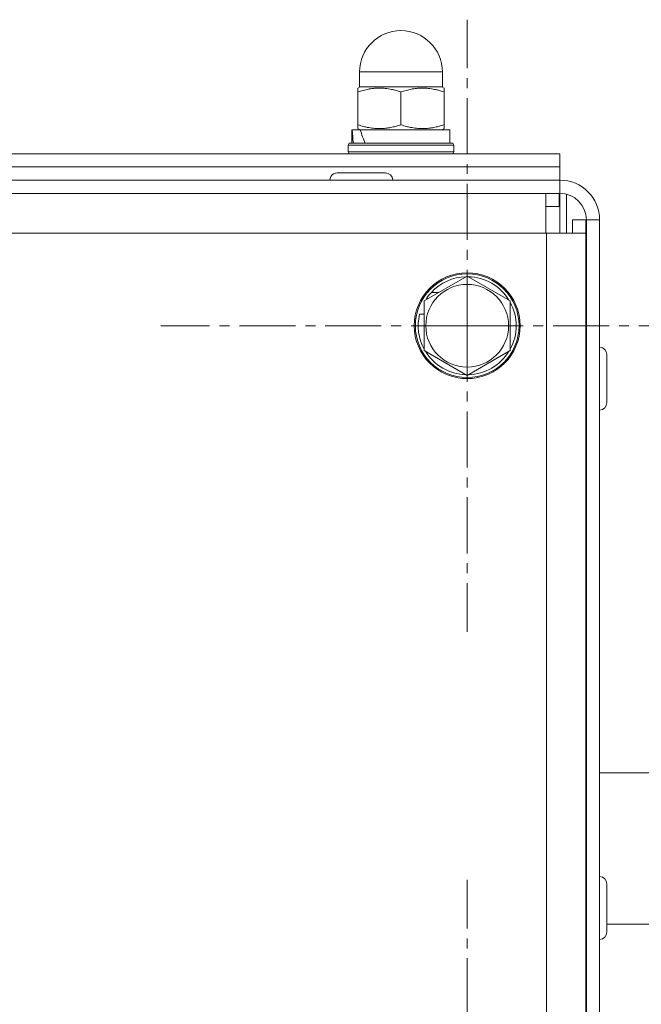
# Model space of a CAD drawing. Units: millimetres. Extents: x 0 to 8589, y -3 to 5940.
# Drawn here: x 6635 to 6729, y 4677 to 4826 of the extents above; entities that cross this region are included whole.
import ezdxf

# ---------------------------------------------------------------- set-up
doc = ezdxf.new("R2010")
doc.units = ezdxf.units.MM
doc.linetypes.add('K5LT_AXLED', pattern=[12.966666, 8.466666, -1.5, 1.5, -1.5])
doc.linetypes.add('K5LT_THIN', pattern=[0])
for name, color, linetype, true_color in [('OSI', 2, 'Continuous', 0xffff00), ('R', 1, 'Continuous', 0xff0000), ('WELDING', 7, 'Continuous', 0xffffff)]:
    doc.layers.add(name, color=color, linetype=linetype, true_color=true_color)

msp = doc.modelspace()

# ---------------------------------------------------------------- linework, layer by layer
at = {"layer": 'OSI', "color": 30, "linetype": 'K5LT_AXLED', "lineweight": 18, "true_color": 0xff8000}
for p, q in [((6702.77, 4779.96), (6702.77, 4826.21)), ((6702.77, 4779.96), (6656.52, 4779.96)), ((6702.77, 4779.96), (6702.77, 4733.71)), ((6702.77, 4779.96), (6749.02, 4779.96)), ((6702.77, 4649.96), (6702.77, 4696.21))]:
    msp.add_line(p, q, dxfattribs=at)
at = {"layer": 'R', "color": 7, "linetype": 'K5LT_THIN', "lineweight": 18}
for p, q in [((6686.52, 4816.06), (6686.52, 4818.31)), ((6686.52, 4818.31), (6699.02, 4818.31)), ((6699.02, 4816.06), (6699.02, 4818.31)), ((6686.59, 4816.06), (6686.27, 4815.87)), ((6686.27, 4815.29), (6686.27, 4815.87)), ((6686.52, 4816.06), (6699.02, 4816.06)), ((6698.94, 4816.06), (6699.27, 4815.87)), ((6699.27, 4815.87), (6699.27, 4815.29)), ((6686.27, 4810.33), (6686.27, 4815.29)), ((6692.77, 4810.33), (6692.77, 4815.29)), ((6699.27, 4810.33), (6699.27, 4815.29)), ((6685.37, 4807.56), (6685.37, 4809.56)), ((6685.37, 4809.56), (6685.41, 4809.56)), ((6686.61, 4809.56), (6685.41, 4809.56)), ((6686.27, 4809.75), (6686.27, 4810.33)), ((6686.59, 4809.56), (6686.27, 4809.75)), ((6686.61, 4809.56), (6700.17, 4809.56)), ((6698.94, 4809.56), (6699.27, 4809.75)), ((6699.27, 4810.33), (6699.27, 4809.75)), ((6700.17, 4807.56), (6700.17, 4809.56)), ((6684.77, 4807.26), (6684.94, 4807.56)), ((6684.77, 4806.26), (6684.77, 4807.26)), ((6684.77, 4807.26), (6700.77, 4807.26)), ((6684.94, 4807.56), (6700.59, 4807.56)), ((6700.77, 4807.26), (6700.59, 4807.56)), ((6700.77, 4806.26), (6700.77, 4807.26)), ((6078.77, 4805.96), (6716.77, 4805.96)), ((6684.77, 4806.26), (6684.94, 4805.96)), ((6684.77, 4806.26), (6700.77, 4806.26)), ((6700.77, 4806.26), (6700.59, 4805.96)), ((6716.77, 4803.96), (6716.77, 4805.96)), ((6078.77, 4803.96), (6716.77, 4803.96)), ((6078.77, 4803.96), (6716.77, 4803.96)), ((6716.77, 4801.96), (6716.77, 4803.96)), ((6078.77, 4801.96), (6716.77, 4801.96)), ((6690.42, 4803.06), (6683.12, 4803.06)), ((6683.12, 4803.06), (6690.42, 4803.06)), ((6683.12, 4803.06), (6683.12, 4803.06)), ((6716.77, 4801.96), (6716.77, 4799.96)), ((6716.77, 4799.96), (6078.77, 4799.96)), ((6714.67, 4793.96), (6714.67, 4799.96)), ((6716.67, 4797.96), (6716.67, 4799.96)), ((6716.77, 4797.96), (6716.77, 4799.96)), ((6717.77, 4799.83), (6717.77, 4793.96)), ((6714.67, 4797.96), (6716.67, 4797.96)), ((6716.67, 4797.96), (6716.77, 4797.96)), ((6716.77, 4797.96), (6716.77, 4793.96)), ((6718.67, 4795.96), (6720.67, 4795.96)), ((6718.67, 4795.96), (6718.67, 4793.96)), ((6720.67, 4795.96), (6720.67, 4793.96)), ((6720.77, 4795.96), (6722.77, 4795.96)), ((6720.77, 4501.96), (6720.77, 4795.96)), ((6722.77, 4795.96), (6722.77, 4501.96)), ((6080.77, 4793.96), (6714.77, 4793.96)), ((6714.77, 4793.96), (6714.77, 4505.96)), ((6720.67, 4793.96), (6714.77, 4793.96)), ((6720.67, 4793.96), (6720.67, 4507.96)), ((6720.67, 4791.96), (6720.77, 4791.96)), ((6720.67, 4790.96), (6720.77, 4790.96)), ((6696.27, 4783.71), (6702.77, 4787.46)), ((6702.77, 4787.46), (6709.27, 4783.71)), ((6696.61, 4784.07), (6696.89, 4784.07)), ((6697.35, 4785), (6698.5, 4785)), ((6696.27, 4776.21), (6696.27, 4783.71)), ((6709.27, 4783.71), (6709.27, 4776.21)), ((6696.27, 4781.69), (6695.57, 4781.69)), ((6702.77, 4772.45), (6696.27, 4776.21)), ((6709.27, 4776.21), (6702.77, 4772.45)), ((6723.87, 4775.61), (6723.87, 4768.31)), ((6720.67, 4774.46), (6720.77, 4774.46)), ((6720.67, 4769.46), (6720.77, 4769.46)), ((6720.67, 4712.41), (6720.77, 4712.41)), ((6722.77, 4712.41), (6752.39, 4712.41)), ((6723.87, 4695.61), (6723.87, 4688.31)), ((6720.67, 4694.46), (6720.77, 4694.46)), ((6720.67, 4689.46), (6720.77, 4689.46)), ((6723.87, 4689.5), (6752.39, 4689.5))]:
    msp.add_line(p, q, dxfattribs=at)
for radius in [8, 7.83]:
    msp.add_circle((6702.77, 4779.96), radius, dxfattribs=at)
for centre, radius, start, end in [((6692.77, 4818.31), 6.25, 90, 180), ((6692.77, 4818.31), 6.25, 0, 90), ((6683.12, 4801.96), 1.1, 90, 180), ((6683.12, 4801.96), 1.1, 90, 146.2488), ((6690.42, 4801.96), 1.1, 0, 90), ((6716.77, 4795.96), 6, 0, 90), ((6716.77, 4795.96), 4, 0, 90), ((6702.77, 4779.96), 7.4, 91.4474, 137.02), ((6702.77, 4779.96), 7.4, 31.4474, 88.5526), ((6702.77, 4779.96), 6.25, 90, 180), ((6702.77, 4779.96), 6.25, 180, 90), ((6702.77, 4779.96), 7.4, 137.02, 146.2401), ((6702.77, 4779.96), 7.4, 331.4474, 28.5526), ((6702.77, 4779.96), 7.4, 166.4421, 208.5526), ((6722.77, 4775.61), 1.1, 0, 90), ((6702.77, 4779.96), 7.4, 211.4474, 268.5526), ((6702.77, 4779.96), 7.4, 271.4474, 328.5526), ((6722.77, 4768.31), 1.1, 270, 0), ((6722.77, 4695.61), 1.1, 0, 90), ((6722.77, 4688.31), 1.1, 270, 0)]:
    msp.add_arc(centre, radius, start, end, dxfattribs=at)
for centre, start_param, end_param in [((6692.77, 4811.28), 1.679409, 1.807427), ((6692.77, 4818.38), -4.123167, -3.962246)]:
    msp.add_ellipse(centre, major_axis=(0, 15.87), ratio=0.466308, start_param=start_param, end_param=end_param, dxfattribs=at)
at = {"layer": 'WELDING', "color": 7, "linetype": 'K5LT_THIN', "lineweight": 18}
for points in [[(6692.77, 4815.29), (6692.48, 4815.39), (6692.01, 4815.53), (6691.38, 4815.68), (6690.89, 4815.77), (6690.44, 4815.82), (6690.02, 4815.86), (6689.63, 4815.87), (6689.25, 4815.87), (6688.83, 4815.85), (6688.36, 4815.8), (6687.75, 4815.7), (6687.05, 4815.54), (6686.52, 4815.38), (6686.27, 4815.29)], [(6699.27, 4815.29), (6698.98, 4815.39), (6698.51, 4815.53), (6697.88, 4815.68), (6697.39, 4815.77), (6696.94, 4815.82), (6696.52, 4815.86), (6696.13, 4815.87), (6695.75, 4815.87), (6695.33, 4815.85), (6694.86, 4815.8), (6694.25, 4815.7), (6693.55, 4815.54), (6693.02, 4815.38), (6692.77, 4815.29)], [(6686.27, 4810.33), (6686.55, 4810.23), (6687.02, 4810.09), (6687.66, 4809.94), (6688.15, 4809.85), (6688.59, 4809.79), (6689.01, 4809.76), (6689.4, 4809.74), (6689.78, 4809.75), (6690.2, 4809.77), (6690.67, 4809.82), (6691.29, 4809.92), (6691.99, 4810.08), (6692.51, 4810.24), (6692.77, 4810.33)], [(6692.77, 4810.33), (6693.05, 4810.23), (6693.52, 4810.09), (6694.16, 4809.94), (6694.65, 4809.85), (6695.09, 4809.79), (6695.51, 4809.76), (6695.9, 4809.74), (6696.28, 4809.75), (6696.7, 4809.77), (6697.17, 4809.82), (6697.79, 4809.92), (6698.49, 4810.08), (6699.01, 4810.24), (6699.27, 4810.33)]]:
    msp.add_open_spline(points, degree=3, knots=[0, 0, 0, 0, 2.031939, 3.311633, 4.396645, 5.423589, 6.350589, 7.262712, 8.121744, 8.934797, 10.13118, 11.301719, 13.183651, 15, 15, 15, 15], dxfattribs=at)

doc.saveas('drawing.dxf')
